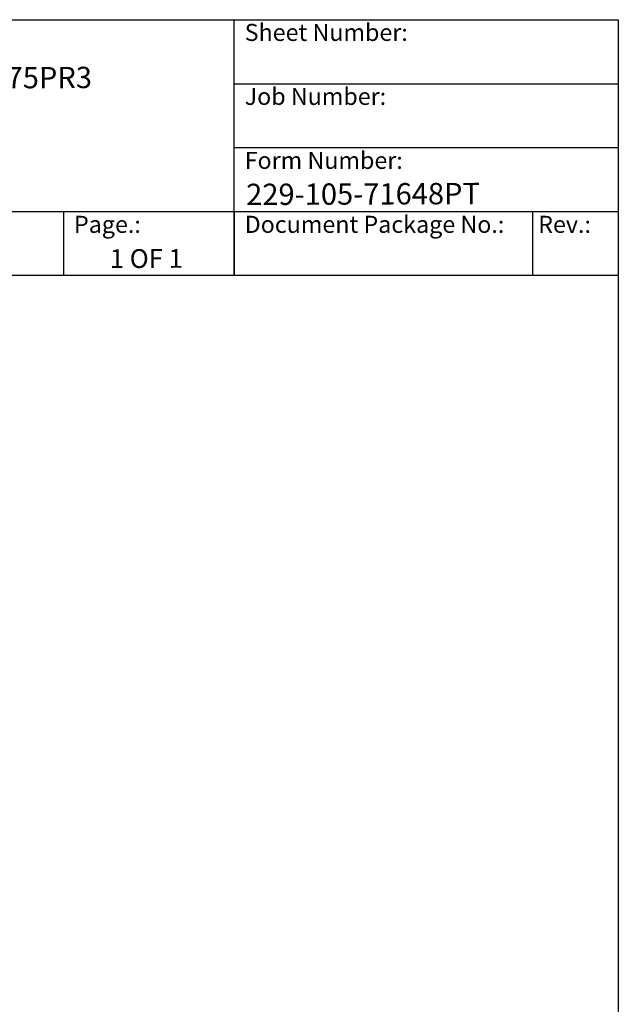
# Model space of a CAD drawing. Units: millimetres. Extents: x 259 to 3483, y 32 to 4540.
# Drawn here: x 2314 to 3483, y 2616 to 4540 of the extents above; entities that cross this region are included whole.
import ezdxf
from ezdxf.enums import TextEntityAlignment as Align

# ---------------------------------------------------------------- set-up
doc = ezdxf.new("R2010")
doc.units = ezdxf.units.MM
doc.header["$LTSCALE"] = 16.666667
for name, color, linetype, lineweight in [('Sketch Geometry(Hillmar_metric)', 7, 'Continuous', 25), ('Symbols(Hillmar_metric)', 7, 'Continuous', 18), ('Visible Edges(Hillmar_metric)', 7, 'Continuous', 25)]:
    doc.layers.add(name, color=color, linetype=linetype, lineweight=lineweight)
doc.styles.add('Hillmar_Imperial_Parts_List', font='arial.ttf')
doc.styles.add('Hillmar_metric_title_block', font='arial.ttf')
doc.styles.add('Text Style48', font='arial.ttf')
doc.styles.add('Text Style95', font='arial.ttf')
doc.styles.add('Text Style96', font='arialbd.ttf')

# ---------------------------------------------------------------- blocks, each defined once
blk = doc.blocks.new('Borders Default Border')
at = {"layer": 'Sketch Geometry(Hillmar_metric)', "flags": 128}
blk.add_lwpolyline([(21, 12), (21, 272.4), (209, 272.4), (209, 12), (21, 12)], dxfattribs=at)
blk = doc.blocks.new('Title Blocks Hillmar_Metric')
at = {"layer": 'Visible Edges(Hillmar_metric)'}
for p, q in [((25.42, 271.67), (213.42, 271.67)), ((168.42, 241.67), (168.42, 271.67)), ((213.42, 271.67), (213.42, 241.67)), ((168.42, 264.17), (213.42, 264.17)), ((168.42, 256.67), (213.42, 256.67)), ((70.42, 249.17), (213.42, 249.17)), ((148.42, 249.17), (148.42, 241.67)), ((168.42, 249.17), (168.42, 241.67)), ((203.42, 241.67), (203.42, 249.17)), ((213.42, 241.67), (25.42, 241.67))]:
    blk.add_line(p, q, dxfattribs=at)
at = {"layer": 'Symbols(Hillmar_metric)', "color": 7, "char_height": 2, "attachment_point": 4, "style": 'Hillmar_Imperial_Parts_List'}
for s, insert, width in [('  Sheet Number:', (168.42, 269.92), 24.474), ('  Job Number:', (168.42, 262.42), 25.6993), ('  Form Number:', (168.42, 254.92), 28.5371), ('  Page.:', (148.42, 247.42), 13.531), ('  Document Package No.:', (168.42, 247.42), 33.9954), (' Rev.:', (203.42, 247.42), 16.4122)]:
    blk.add_mtext(s, dxfattribs=dict(at, insert=insert, width=width))
at = {"layer": 'Symbols(Hillmar_metric)', "color": 7}
for tag, p, height, rotation, style in [('<Line1>_001', (109.38, 267.86), 2.5, 0.2344, 'Text Style96'), ('<Line2>_001', (95.62, 263.42), 2.5, 0.2344, 'Text Style96'), ('<Line3>_001', (105.6, 259.09), 2.5, 0.2344, 'Text Style96'), ('<Line4>_001', (114.7, 254.76), 2.5, 0.2344, 'Text Style96'), ('<Line5>_001', (117.67, 250.39), 2.5, 0.2344, 'Text Style96'), ('<Form_Number>_001', (169.82, 249.94), 2.5, 0.2344, 'Text Style48'), ('<Page>_001', (153.84, 242.55), 2.2, 0.2344, 'Text Style95'), ('FILENAME_AND_PATH_001', (21.59, 14.11), 1.5, 90, 'Hillmar_metric_title_block')]:
    blk.add_attdef(tag, p, '', height=height, rotation=rotation, dxfattribs=dict(at, style=style))
at = {"layer": 'Symbols(Hillmar_metric)', "color": 7, "style": 'Text Style48'}
for tag, p in [('<Sheet_Number>', (169.92, 266.17)), ('<Job_Number>', (169.92, 258.67)), ('<Document_Package_Number.>', (169.92, 243.67))]:
    blk.add_attdef(tag, text='', height=2.5, rotation=0.2344, dxfattribs=at).set_placement(p, align=Align.MIDDLE_LEFT)
at = {"layer": 'Symbols(Hillmar_metric)', "color": 7}
for tag, height, style, p in [('<Date>', 2.2, 'Text Style95', (138.42, 243.67)), ('<Document_Package_Number_Rev..>', 2.5, 'Text Style48', (208.42, 243.67))]:
    blk.add_attdef(tag, text='', height=height, rotation=0.2344, dxfattribs=dict(at, style=style)).set_placement(p, align=Align.MIDDLE_CENTER)

msp = doc.modelspace()

# ---------------------------------------------------------------- block references
ref = msp.add_blockref('Title Blocks Hillmar_Metric', (-73.6485, 12.1645), dxfattribs=dict(xscale=16.66666666666667, yscale=16.66666666666667, zscale=16.66666666666667))
ref.add_attrib('<Line2>_001', 'CTHV-LHHS-150-050LEW08-075PR3', (1519.9534, 4402.5796), dxfattribs={"layer": 'Symbols(Hillmar_metric)', "color": 7, "height": 41.666667, "rotation": 0.2343846, "style": 'Text Style96'})
ref.add_attrib('<Form_Number>_001', '229-105-71648PT', (2756.7121, 4177.7632), dxfattribs={"layer": 'Symbols(Hillmar_metric)', "color": 7, "height": 41.666667, "rotation": 0.2343846, "style": 'Text Style48'})
ref.add_attrib('<Page>_001', '1 OF 1', (2490.3701, 4054.6752), dxfattribs={"layer": 'Symbols(Hillmar_metric)', "color": 7, "height": 36.66667, "rotation": 0.2343846, "style": 'Text Style95'})
at = {"xscale": 16.66666666666667, "yscale": 16.66666666666667, "zscale": 16.66666666666667}
msp.add_blockref('Borders Default Border', (0, 0), dxfattribs=at)

doc.saveas('drawing.dxf')
